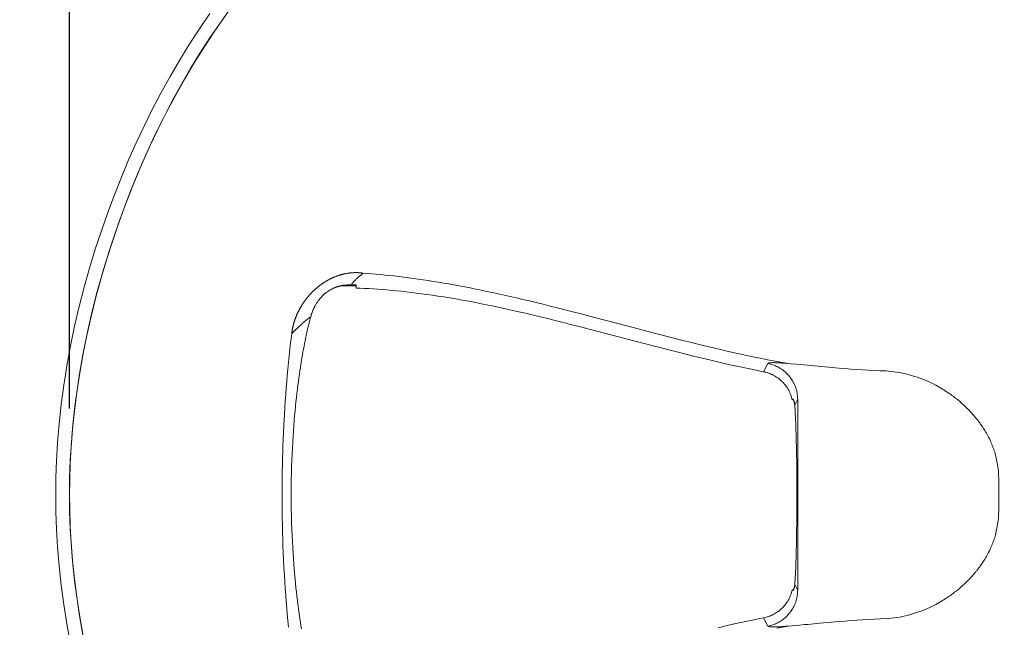
# Model space of a CAD drawing. Units: inches. Extents: x 72 to 9569, y -1199 to 1814.
# Drawn here: x 7340 to 7511, y 1076 to 1182 of the extents above; entities that cross this region are included whole.
import ezdxf

# ---------------------------------------------------------------- set-up
doc = ezdxf.new("R2010")
doc.units = ezdxf.units.IN
doc.header["$MEASUREMENT"] = 0
doc.layers.add('Dimensions', color=7, linetype='Continuous')
doc.styles.get("Standard").update_dxf_attribs({"font": 'helr45w_0.ttf'})
doc.dimstyles.get("Standard").update_dxf_attribs({"dimscale": 15, "dimtxt": 2.5, "dimasz": 0.8, "dimexe": 1, "dimexo": 1, "dimgap": 1, "dimtad": 2, "dimtih": 1, "dimtoh": 1, "dimdec": 0, "dimzin": 0, "dimdsep": 46, "dimtxsty": 'Standard', "dimblk": 'DOT', "dimcen": 2, "dimclrd": 1, "dimclre": 1, "dimclrt": 1, "dimadec": 0, "dimazin": 0, "dimtfac": 1, "dimtdec": 0, "dimtofl": 0, "dimtmove": 0, "dimatfit": 3, "dimfxl": 1, "dimtolj": 1, "dimtzin": 0, "dimarcsym": 0})

# ---------------------------------------------------------------- blocks, each defined once
blk = doc.blocks.new('_Dot')
at = {"color": 0, "linetype": 'ByBlock', "lineweight": -2}
blk.add_line((-0.5, 0), (-1, 0), dxfattribs=at)
at = {"color": 0, "linetype": 'ByBlock', "const_width": 0.5}
blk.add_lwpolyline([(-0.25, 0, 1), (0.25, 0, 1)], format="xyb", close=True, dxfattribs=at)
blk = doc.blocks.new('*D13')
at = {"layer": 'Defpoints', "color": 0, "transparency": 16777216}
for p in [(7303.33, 1446.11), (7303.33, 1319.11), (7778.24, 1103.79)]:
    blk.add_point(p, dxfattribs=at)
at = {"layer": 'Dimensions', "color": 1, "lineweight": -2, "transparency": 16777216}
for p, q in [((7303.33, 1334.11), (7303.33, 1461.11)), ((7778.24, 1118.79), (7778.24, 1461.11)), ((7766.24, 1446.11), (7315.33, 1446.11))]:
    blk.add_line(p, q, dxfattribs=at)
at = {"layer": 'Dimensions', "color": 1, "lineweight": -2, "transparency": 16777216, "xscale": 12, "yscale": 12, "zscale": 12, "rotation": 180}
blk.add_blockref('_Dot', (7303.33, 1446.11), dxfattribs=at)
at = {"layer": 'Dimensions', "color": 1, "lineweight": -2, "transparency": 16777216, "xscale": 12, "yscale": 12, "zscale": 12}
blk.add_blockref('_Dot', (7778.24, 1446.11), dxfattribs=at)
at = {"layer": 'Dimensions', "color": 1, "transparency": 16777216, "insert": (7540.78, 1480.35), "char_height": 37.5, "attachment_point": 5}
blk.add_mtext('\\A1;475', dxfattribs=at)
blk = doc.blocks.new('*D14')
at = {"layer": 'Defpoints', "color": 0, "transparency": 16777216}
for p in [(7348.54, 1354.11), (7348.54, 1099.07), (7738.4, 1100.17)]:
    blk.add_point(p, dxfattribs=at)
at = {"layer": 'Dimensions', "color": 1, "lineweight": -2, "transparency": 16777216}
for p, q in [((7348.54, 1114.07), (7348.54, 1369.11)), ((7738.4, 1115.17), (7738.4, 1369.11)), ((7726.4, 1354.11), (7360.54, 1354.11))]:
    blk.add_line(p, q, dxfattribs=at)
at = {"layer": 'Dimensions', "color": 1, "lineweight": -2, "transparency": 16777216, "xscale": 12, "yscale": 12, "zscale": 12, "rotation": 180}
blk.add_blockref('_Dot', (7348.54, 1354.11), dxfattribs=at)
at = {"layer": 'Dimensions', "color": 1, "lineweight": -2, "transparency": 16777216, "xscale": 12, "yscale": 12, "zscale": 12}
blk.add_blockref('_Dot', (7738.4, 1354.11), dxfattribs=at)
at = {"layer": 'Dimensions', "color": 1, "transparency": 16777216, "insert": (7543.47, 1388.35), "char_height": 37.5, "attachment_point": 5}
blk.add_mtext('\\A1;390', dxfattribs=at)

msp = doc.modelspace()

# ---------------------------------------------------------------- linework, layer by layer
at = {"color": 7, "lineweight": 13}
for points in [[(7348.52, 1099.07), (7348.55, 1102.03), (7348.66, 1105.05), (7348.85, 1108.12), (7349.11, 1111.26), (7349.46, 1114.45), (7349.89, 1117.68), (7350.41, 1120.95), (7351.01, 1124.25), (7351.7, 1127.6), (7352.48, 1130.98), (7353.35, 1134.39), (7354.31, 1137.82), (7355.36, 1141.26), (7356.5, 1144.71), (7357.72, 1148.15), (7359.03, 1151.58), (7360.42, 1154.97), (7361.85, 1158.27), (7363.32, 1161.45), (7364.84, 1164.54), (7366.4, 1167.53), (7367.99, 1170.43), (7369.64, 1173.25), (7371.32, 1175.99), (7373.05, 1178.65), (7374.81, 1181.23), (7376.63, 1183.76)], [(7346.13, 1099.07), (7346.16, 1102.01), (7346.27, 1105.05), (7346.46, 1108.19), (7346.73, 1111.42), (7347.09, 1114.75), (7347.54, 1118.11), (7348.08, 1121.51), (7348.71, 1124.95), (7349.42, 1128.37), (7350.21, 1131.77), (7351.08, 1135.14), (7352.01, 1138.48), (7353.01, 1141.74), (7354.06, 1144.95), (7355.17, 1148.11), (7356.33, 1151.22), (7357.54, 1154.27), (7358.8, 1157.28), (7360.12, 1160.23), (7361.48, 1163.14), (7362.92, 1166.03), (7364.42, 1168.9), (7366, 1171.75), (7367.64, 1174.56), (7369.35, 1177.33), (7371.12, 1180.06), (7372.94, 1182.71)], [(7348.54, 1099.07), (7348.57, 1101.63), (7348.66, 1104.52), (7348.83, 1107.49), (7349.07, 1110.55), (7349.4, 1113.68), (7349.8, 1116.88), (7350.29, 1120.12), (7350.87, 1123.41), (7351.54, 1126.73), (7352.28, 1130.06), (7353.12, 1133.42), (7354.03, 1136.77), (7355.03, 1140.11), (7356.1, 1143.44), (7357.24, 1146.74), (7358.45, 1150.01), (7359.72, 1153.24), (7361.06, 1156.41), (7362.44, 1159.52), (7363.89, 1162.58), (7365.39, 1165.57), (7366.94, 1168.49), (7368.55, 1171.35), (7370.2, 1174.14), (7371.91, 1176.87), (7373.67, 1179.53), (7375.47, 1182.12)], [(7387.17, 1127.11), (7387.17, 1127.16), (7387.18, 1127.21), (7387.18, 1127.25), (7387.19, 1127.3), (7387.2, 1127.35), (7387.2, 1127.4), (7387.21, 1127.45), (7387.22, 1127.5), (7387.23, 1127.55), (7387.23, 1127.6), (7387.24, 1127.65), (7387.25, 1127.69), (7387.26, 1127.74), (7387.27, 1127.79), (7387.28, 1127.84), (7387.28, 1127.89), (7387.29, 1127.94), (7387.3, 1127.99), (7387.31, 1128.04), (7387.32, 1128.09), (7387.33, 1128.13), (7387.34, 1128.18), (7387.35, 1128.23), (7387.37, 1128.28), (7387.38, 1128.33), (7387.39, 1128.38), (7387.4, 1128.43), (7387.41, 1128.48), (7387.43, 1128.53), (7387.44, 1128.58), (7387.45, 1128.63), (7387.46, 1128.68), (7387.48, 1128.73), (7387.49, 1128.78), (7387.51, 1128.83), (7387.52, 1128.88), (7387.53, 1128.93), (7387.55, 1128.98), (7387.56, 1129.03), (7387.58, 1129.08), (7387.59, 1129.13), (7387.61, 1129.18), (7387.63, 1129.23), (7387.64, 1129.29), (7387.66, 1129.34), (7387.68, 1129.39), (7387.7, 1129.44), (7387.71, 1129.49), (7387.73, 1129.54), (7387.75, 1129.6), (7387.77, 1129.65), (7387.79, 1129.7), (7387.81, 1129.75), (7387.83, 1129.81), (7387.85, 1129.86), (7387.87, 1129.91), (7387.89, 1129.97), (7387.91, 1130.02), (7387.93, 1130.08), (7387.95, 1130.13), (7387.98, 1130.18), (7388, 1130.24), (7388.02, 1130.29), (7388.05, 1130.35), (7388.07, 1130.4), (7388.09, 1130.46), (7388.12, 1130.52), (7388.14, 1130.57), (7388.17, 1130.63), (7388.2, 1130.68), (7388.22, 1130.74), (7388.25, 1130.8), (7388.28, 1130.86), (7388.31, 1130.91), (7388.34, 1130.97), (7388.37, 1131.03), (7388.4, 1131.09), (7388.43, 1131.15), (7388.46, 1131.21), (7388.49, 1131.27), (7388.52, 1131.33), (7388.55, 1131.39), (7388.59, 1131.45), (7388.62, 1131.51), (7388.66, 1131.57), (7388.69, 1131.63), (7388.73, 1131.69), (7388.76, 1131.76), (7388.8, 1131.82), (7388.84, 1131.88), (7388.88, 1131.94), (7388.91, 1132.01), (7388.95, 1132.07), (7389, 1132.14), (7389.04, 1132.2), (7389.08, 1132.26), (7389.12, 1132.33), (7389.16, 1132.39), (7389.21, 1132.46), (7389.25, 1132.53), (7389.3, 1132.59), (7389.35, 1132.66), (7389.39, 1132.72), (7389.44, 1132.79), (7389.49, 1132.86), (7389.54, 1132.93), (7389.59, 1133), (7389.64, 1133.06), (7389.7, 1133.13), (7389.75, 1133.2), (7389.8, 1133.27), (7389.86, 1133.33), (7389.91, 1133.4), (7389.97, 1133.47), (7390.03, 1133.54), (7390.08, 1133.6), (7390.14, 1133.67), (7390.2, 1133.74), (7390.26, 1133.8), (7390.32, 1133.87), (7390.37, 1133.93), (7390.43, 1134), (7390.49, 1134.06), (7390.56, 1134.13), (7390.62, 1134.19), (7390.68, 1134.25), (7390.74, 1134.32), (7390.8, 1134.38), (7390.87, 1134.44), (7390.93, 1134.5), (7390.99, 1134.56), (7391.06, 1134.63), (7391.12, 1134.69), (7391.19, 1134.75), (7391.25, 1134.8), (7391.32, 1134.86), (7391.39, 1134.92), (7391.45, 1134.98), (7391.52, 1135.04), (7391.59, 1135.1), (7391.66, 1135.15), (7391.73, 1135.21), (7391.8, 1135.26), (7391.87, 1135.32), (7391.94, 1135.37), (7392.01, 1135.43), (7392.08, 1135.48), (7392.15, 1135.54), (7392.22, 1135.59), (7392.29, 1135.64), (7392.36, 1135.69), (7392.44, 1135.74), (7392.51, 1135.79), (7392.58, 1135.84), (7392.65, 1135.89), (7392.73, 1135.94), (7392.8, 1135.99), (7392.87, 1136.03), (7392.94, 1136.08), (7393.02, 1136.12), (7393.09, 1136.17), (7393.16, 1136.21), (7393.24, 1136.25), (7393.31, 1136.3), (7393.38, 1136.34), (7393.46, 1136.38), (7393.53, 1136.42), (7393.6, 1136.46), (7393.68, 1136.5), (7393.75, 1136.54), (7393.83, 1136.58), (7393.9, 1136.61), (7393.97, 1136.65), (7394.05, 1136.69), (7394.12, 1136.72), (7394.2, 1136.76), (7394.28, 1136.79), (7394.35, 1136.82), (7394.43, 1136.86), (7394.5, 1136.89), (7394.58, 1136.92), (7394.66, 1136.95), (7394.73, 1136.98), (7394.81, 1137.01), (7394.89, 1137.04), (7394.96, 1137.07), (7395.04, 1137.1), (7395.12, 1137.13), (7395.19, 1137.15), (7395.27, 1137.18), (7395.35, 1137.2), (7395.42, 1137.23), (7395.5, 1137.25), (7395.57, 1137.28), (7395.65, 1137.3), (7395.73, 1137.32), (7395.8, 1137.34), (7395.87, 1137.36), (7395.94, 1137.38)], [(7395.94, 1137.38), (7396.01, 1137.39), (7396.07, 1137.41), (7396.14, 1137.43), (7396.21, 1137.44), (7396.27, 1137.46), (7396.34, 1137.47), (7396.41, 1137.49), (7396.48, 1137.5), (7396.55, 1137.51), (7396.61, 1137.53), (7396.68, 1137.54), (7396.75, 1137.55), (7396.82, 1137.56), (7396.89, 1137.57), (7396.95, 1137.58), (7397.02, 1137.59), (7397.09, 1137.6), (7397.15, 1137.61), (7397.22, 1137.62), (7397.29, 1137.63), (7397.36, 1137.63), (7397.43, 1137.64), (7397.5, 1137.65), (7397.57, 1137.65), (7397.64, 1137.66), (7397.71, 1137.66), (7397.78, 1137.67), (7397.85, 1137.67), (7397.92, 1137.67), (7397.99, 1137.68), (7398.05, 1137.68), (7398.12, 1137.68), (7398.19, 1137.68), (7398.25, 1137.68), (7398.32, 1137.68), (7398.39, 1137.68), (7398.45, 1137.68), (7398.51, 1137.68), (7398.58, 1137.68), (7398.64, 1137.68), (7398.7, 1137.67), (7398.77, 1137.67), (7398.83, 1137.67), (7398.89, 1137.66), (7398.95, 1137.66), (7399.01, 1137.65), (7399.07, 1137.65), (7399.13, 1137.64), (7399.19, 1137.64), (7399.25, 1137.63), (7399.3, 1137.63), (7399.36, 1137.62), (7399.42, 1137.61), (7399.48, 1137.61), (7399.54, 1137.6), (7399.59, 1137.59)], [(7397.54, 1135.56), (7397.58, 1135.63), (7397.63, 1135.71), (7397.69, 1135.78), (7397.74, 1135.86), (7397.8, 1135.94), (7397.87, 1136.02), (7397.93, 1136.1), (7398, 1136.18), (7398.07, 1136.26), (7398.15, 1136.34), (7398.23, 1136.42), (7398.31, 1136.5), (7398.39, 1136.59), (7398.48, 1136.67), (7398.57, 1136.76), (7398.67, 1136.85), (7398.77, 1136.93), (7398.87, 1137.02), (7398.98, 1137.11), (7399.09, 1137.21), (7399.21, 1137.3), (7399.33, 1137.39), (7399.46, 1137.49), (7399.59, 1137.59)], [(7399.59, 1137.59), (7400.33, 1137.53)], [(7400.33, 1137.53), (7401.08, 1137.48)], [(7401.08, 1137.48), (7401.84, 1137.41)], [(7401.84, 1137.41), (7402.6, 1137.34)], [(7402.6, 1137.34), (7403.38, 1137.27)], [(7403.38, 1137.27), (7404.16, 1137.18)], [(7404.16, 1137.18), (7404.96, 1137.1)], [(7404.96, 1137.1), (7405.77, 1137)], [(7405.77, 1137), (7406.6, 1136.9)], [(7406.6, 1136.9), (7407.44, 1136.8)], [(7407.44, 1136.8), (7408.29, 1136.68)], [(7391.08, 1131.62), (7391.21, 1131.89), (7391.35, 1132.13), (7391.49, 1132.36), (7391.63, 1132.57), (7391.77, 1132.77), (7391.91, 1132.95), (7392.05, 1133.12), (7392.18, 1133.28), (7392.32, 1133.43), (7392.45, 1133.57), (7392.57, 1133.69), (7392.7, 1133.81), (7392.82, 1133.92), (7392.94, 1134.03), (7393.05, 1134.12), (7393.17, 1134.21), (7393.28, 1134.3), (7393.38, 1134.37), (7393.49, 1134.45), (7393.59, 1134.51), (7393.69, 1134.58), (7393.78, 1134.64), (7393.88, 1134.69), (7393.97, 1134.74), (7394.06, 1134.79), (7394.14, 1134.84), (7394.23, 1134.88), (7394.31, 1134.92), (7394.39, 1134.96), (7394.47, 1134.99), (7394.54, 1135.03), (7394.62, 1135.06), (7394.69, 1135.09), (7394.76, 1135.12), (7394.83, 1135.14), (7394.9, 1135.17), (7394.97, 1135.19), (7395.03, 1135.21), (7395.1, 1135.23), (7395.16, 1135.25), (7395.23, 1135.27), (7395.29, 1135.29), (7395.36, 1135.31), (7395.42, 1135.33), (7395.48, 1135.34), (7395.54, 1135.36), (7395.6, 1135.37), (7395.66, 1135.38), (7395.72, 1135.4), (7395.78, 1135.41), (7395.84, 1135.42), (7395.9, 1135.43), (7395.96, 1135.44), (7396.01, 1135.45), (7396.07, 1135.46), (7396.12, 1135.47), (7396.18, 1135.48), (7396.23, 1135.48), (7396.28, 1135.49), (7396.34, 1135.5), (7396.39, 1135.5), (7396.44, 1135.51), (7396.5, 1135.51), (7396.55, 1135.52), (7396.6, 1135.52), (7396.65, 1135.53), (7396.7, 1135.53), (7396.75, 1135.53), (7396.8, 1135.54), (7396.85, 1135.54), (7396.9, 1135.54), (7396.95, 1135.55), (7397, 1135.55), (7397.05, 1135.55), (7397.1, 1135.55), (7397.15, 1135.55), (7397.2, 1135.55), (7397.24, 1135.55), (7397.29, 1135.55), (7397.34, 1135.56), (7397.39, 1135.56), (7397.44, 1135.56), (7397.49, 1135.56)], [(7398.34, 1135.4), (7395.72, 1135.4)], [(7398.34, 1135.46), (7396.07, 1135.46)], [(7397.49, 1135.56), (7397.93, 1135.55)], [(7397.93, 1135.55), (7398.34, 1135.54)], [(7398.34, 1135), (7398.34, 1135.54)], [(7398.34, 1135), (7399.08, 1134.97)], [(7408.29, 1136.68), (7409.15, 1136.56)], [(7409.15, 1136.56), (7410.02, 1136.44)], [(7410.02, 1136.44), (7410.89, 1136.3)], [(7410.89, 1136.3), (7411.77, 1136.17)], [(7411.77, 1136.17), (7412.67, 1136.02)], [(7412.67, 1136.02), (7413.57, 1135.87)], [(7413.57, 1135.87), (7414.48, 1135.71)], [(7414.48, 1135.71), (7415.41, 1135.54)], [(7415.41, 1135.54), (7416.35, 1135.37)], [(7416.35, 1135.37), (7417.28, 1135.2)], [(7417.28, 1135.2), (7418.21, 1135.02)], [(7418.21, 1135.02), (7419.15, 1134.83)], [(7399.08, 1134.97), (7399.83, 1134.94)], [(7399.83, 1134.94), (7400.59, 1134.9)], [(7400.59, 1134.9), (7401.36, 1134.85)], [(7401.36, 1134.85), (7402.13, 1134.8)], [(7402.13, 1134.8), (7402.92, 1134.74)], [(7402.92, 1134.74), (7403.72, 1134.67)], [(7403.72, 1134.67), (7404.54, 1134.6)], [(7404.54, 1134.6), (7405.36, 1134.52)], [(7405.36, 1134.52), (7406.2, 1134.44)], [(7406.2, 1134.44), (7407.06, 1134.35)], [(7407.06, 1134.35), (7407.93, 1134.25)], [(7407.93, 1134.25), (7408.82, 1134.14)], [(7408.82, 1134.14), (7409.73, 1134.02)], [(7409.73, 1134.02), (7410.66, 1133.89)], [(7410.66, 1133.89), (7411.61, 1133.76)], [(7411.62, 1133.76), (7412.59, 1133.61)], [(7412.59, 1133.61), (7413.6, 1133.45)], [(7413.6, 1133.45), (7414.63, 1133.29)], [(7414.63, 1133.29), (7415.7, 1133.11)], [(7419.15, 1134.83), (7420.1, 1134.64)], [(7420.1, 1134.64), (7421.07, 1134.43)], [(7421.07, 1134.43), (7422.06, 1134.22)], [(7422.06, 1134.22), (7423.06, 1134.01)], [(7423.06, 1134.01), (7424.09, 1133.78)], [(7424.09, 1133.78), (7425.15, 1133.54)], [(7425.15, 1133.54), (7426.23, 1133.29)], [(7426.23, 1133.29), (7427.34, 1133.03)], [(7390.47, 1130.02), (7390.52, 1130.2), (7390.57, 1130.38), (7390.63, 1130.56), (7390.7, 1130.74), (7390.76, 1130.92), (7390.84, 1131.1), (7390.91, 1131.27), (7390.99, 1131.45), (7391.08, 1131.62)], [(7415.7, 1133.11), (7416.8, 1132.91)], [(7416.8, 1132.91), (7417.95, 1132.7)], [(7417.95, 1132.7), (7419.14, 1132.47)], [(7419.14, 1132.47), (7420.38, 1132.23)], [(7420.38, 1132.23), (7421.69, 1131.97)], [(7421.69, 1131.96), (7423.07, 1131.68)], [(7423.07, 1131.68), (7424.54, 1131.36)], [(7427.34, 1133.03), (7428.49, 1132.76)], [(7428.49, 1132.76), (7429.66, 1132.48)], [(7429.66, 1132.48), (7430.85, 1132.18)], [(7430.85, 1132.18), (7432.08, 1131.88)], [(7432.08, 1131.88), (7433.33, 1131.56)], [(7433.33, 1131.57), (7435.33, 1131.06)], [(7387.07, 1099.07), (7387.08, 1100.35), (7387.09, 1101.59), (7387.11, 1102.79), (7387.14, 1103.95), (7387.18, 1105.07), (7387.22, 1106.16), (7387.27, 1107.21), (7387.33, 1108.23), (7387.39, 1109.21), (7387.45, 1110.16), (7387.52, 1111.08), (7387.59, 1111.97), (7387.66, 1112.83), (7387.74, 1113.65), (7387.81, 1114.46), (7387.89, 1115.23), (7387.98, 1115.98), (7388.06, 1116.71), (7388.14, 1117.42), (7388.23, 1118.1), (7388.31, 1118.76), (7388.4, 1119.4), (7388.49, 1120.02), (7388.58, 1120.62), (7388.67, 1121.21), (7388.76, 1121.78), (7388.85, 1122.33), (7388.94, 1122.87), (7389.03, 1123.4), (7389.12, 1123.91), (7389.21, 1124.41), (7389.3, 1124.89), (7389.39, 1125.35), (7389.48, 1125.81), (7389.57, 1126.25), (7389.66, 1126.68), (7389.75, 1127.09), (7389.84, 1127.5), (7389.93, 1127.89), (7390.02, 1128.27), (7390.11, 1128.64), (7390.2, 1129), (7390.29, 1129.35), (7390.38, 1129.69), (7390.47, 1130.02)], [(7390.47, 1130.02), (7390.34, 1129.93), (7390.22, 1129.83), (7390.09, 1129.73), (7389.96, 1129.63), (7389.83, 1129.53), (7389.69, 1129.42), (7389.55, 1129.31), (7389.41, 1129.19), (7389.27, 1129.07), (7389.12, 1128.94), (7388.97, 1128.81), (7388.82, 1128.67), (7388.66, 1128.52), (7388.49, 1128.37), (7388.32, 1128.21), (7388.14, 1128.05), (7387.96, 1127.88), (7387.58, 1127.51)], [(7424.54, 1131.36), (7426.11, 1131.01), (7426.94, 1130.82), (7427.81, 1130.62), (7428.71, 1130.41), (7429.66, 1130.18), (7430.63, 1129.95), (7431.65, 1129.7), (7432.71, 1129.44), (7433.81, 1129.16), (7434.96, 1128.88)], [(7435.33, 1131.06), (7437.48, 1130.5)], [(7437.48, 1130.5), (7439.8, 1129.9)], [(7439.8, 1129.9), (7445.43, 1128.41)], [(7434.96, 1128.87), (7437.39, 1128.25)], [(7437.39, 1128.25), (7440, 1127.58)], [(7445.43, 1128.41), (7450.02, 1127.21)], [(7386.97, 1125.47), (7387.1, 1126.56), (7387.17, 1127.11)], [(7387.58, 1127.51), (7387.17, 1127.11)], [(7440, 1127.58), (7448.2, 1125.43)], [(7450.02, 1127.21), (7452.88, 1126.47)], [(7452.88, 1126.47), (7454.9, 1125.96)], [(7386.84, 1124.37), (7386.97, 1125.47)], [(7448.2, 1125.43), (7450.68, 1124.78)], [(7450.68, 1124.78), (7452.97, 1124.2)], [(7454.9, 1125.96), (7456.83, 1125.48)], [(7456.83, 1125.48), (7458.68, 1125.03)], [(7458.68, 1125.03), (7460.47, 1124.6)], [(7386.6, 1122.09), (7386.72, 1123.24)], [(7386.72, 1123.24), (7386.84, 1124.37)], [(7452.97, 1124.2), (7455.05, 1123.67)], [(7455.05, 1123.67), (7456.99, 1123.19)], [(7456.99, 1123.19), (7458.8, 1122.75)], [(7460.47, 1124.6), (7462.2, 1124.2)], [(7462.2, 1124.2), (7463.87, 1123.82)], [(7463.87, 1123.82), (7465.49, 1123.46)], [(7465.49, 1123.46), (7466.55, 1123.24)], [(7466.55, 1123.24), (7467.58, 1123.02)], [(7467.58, 1123.02), (7468.6, 1122.81)], [(7386.49, 1120.92), (7386.6, 1122.09)], [(7458.8, 1122.75), (7460.5, 1122.35)], [(7460.5, 1122.35), (7462.11, 1121.97)], [(7462.11, 1121.97), (7463.65, 1121.63)], [(7463.65, 1121.63), (7465.11, 1121.3)], [(7465.11, 1121.3), (7466.53, 1121)], [(7468.6, 1122.81), (7469.59, 1122.61)], [(7469.96, 1121.89), (7469.2, 1120.46)], [(7469.59, 1122.61), (7470.57, 1122.42)], [(7472.39, 1121.97), (7472.2, 1121.98), (7472.01, 1122), (7471.83, 1122.01), (7471.65, 1122.02), (7471.49, 1122.02), (7471.33, 1122.03), (7471.18, 1122.03), (7471.04, 1122.04), (7470.9, 1122.04), (7470.78, 1122.04), (7470.66, 1122.03), (7470.55, 1122.03), (7470.45, 1122.02), (7470.36, 1122.02), (7470.28, 1122.01), (7470.2, 1121.99), (7470.14, 1121.98), (7470.08, 1121.96), (7470.04, 1121.95), (7470, 1121.93), (7469.98, 1121.91), (7469.96, 1121.89)], [(7469.96, 1121.89), (7470.18, 1121.84), (7470.4, 1121.79), (7470.62, 1121.72), (7470.83, 1121.65), (7471.04, 1121.58), (7471.25, 1121.49), (7471.45, 1121.4), (7471.66, 1121.3), (7471.86, 1121.2), (7472.05, 1121.09), (7472.24, 1120.97), (7472.43, 1120.84), (7472.61, 1120.71), (7472.79, 1120.57), (7472.96, 1120.42), (7473.12, 1120.27), (7473.29, 1120.11), (7473.44, 1119.95), (7473.59, 1119.78), (7473.73, 1119.61), (7473.87, 1119.43), (7474, 1119.25), (7474.13, 1119.06), (7474.25, 1118.87), (7474.36, 1118.67), (7474.46, 1118.48), (7474.56, 1118.27), (7474.65, 1118.07), (7474.73, 1117.86), (7474.8, 1117.64), (7474.87, 1117.43), (7474.93, 1117.21), (7474.98, 1117), (7475.03, 1116.77), (7475.06, 1116.55), (7475.09, 1116.33), (7475.11, 1116.11), (7475.12, 1115.88), (7475.13, 1115.66)], [(7470.57, 1122.42), (7471.53, 1122.24)], [(7471.53, 1122.24), (7472.5, 1122.06)], [(7472.81, 1121.94), (7472.39, 1121.97)], [(7472.5, 1122.06), (7473.47, 1121.88)], [(7473.47, 1121.88), (7473.24, 1121.9), (7472.81, 1121.94)], [(7473.94, 1121.84), (7473.47, 1121.88)], [(7474.93, 1121.75), (7473.94, 1121.84)], [(7479.32, 1121.37), (7474.93, 1121.75)], [(7482.3, 1121.09), (7479.32, 1121.37)], [(7386.3, 1118.75), (7386.39, 1119.8)], [(7386.39, 1119.8), (7386.49, 1120.92)], [(7466.53, 1121), (7467.89, 1120.72)], [(7467.89, 1120.72), (7469.2, 1120.46)], [(7469.2, 1120.46), (7469.42, 1120.41), (7469.63, 1120.36), (7469.85, 1120.3), (7470.06, 1120.23), (7470.27, 1120.15), (7470.48, 1120.06), (7470.68, 1119.97), (7470.88, 1119.87), (7471.08, 1119.77), (7471.27, 1119.66), (7471.46, 1119.54), (7471.65, 1119.41), (7471.83, 1119.28), (7472, 1119.14), (7472.17, 1119), (7472.34, 1118.85), (7472.5, 1118.69), (7472.65, 1118.53), (7472.8, 1118.36), (7472.95, 1118.19), (7473.08, 1118.01), (7473.21, 1117.83), (7473.34, 1117.65), (7473.45, 1117.46), (7473.57, 1117.26), (7473.67, 1117.06), (7473.77, 1116.86), (7473.85, 1116.66), (7473.94, 1116.45), (7474.01, 1116.24), (7474.08, 1116.03), (7474.14, 1115.81)], [(7490.49, 1120.59), (7489.47, 1120.63), (7488.46, 1120.68), (7487.44, 1120.73), (7486.41, 1120.79), (7485.39, 1120.85), (7484.36, 1120.92), (7483.33, 1121.01), (7482.3, 1121.09)], [(7504.26, 1114.41), (7504.18, 1114.49), (7504.09, 1114.58), (7504, 1114.67), (7503.9, 1114.76), (7503.79, 1114.85), (7503.69, 1114.95), (7503.57, 1115.05), (7503.45, 1115.16), (7503.32, 1115.27), (7503.19, 1115.38), (7503.05, 1115.5), (7502.9, 1115.62), (7502.75, 1115.74), (7502.59, 1115.87), (7502.42, 1116), (7502.25, 1116.13), (7502.07, 1116.27), (7501.88, 1116.41), (7501.68, 1116.55), (7501.47, 1116.7), (7501.25, 1116.84), (7501.03, 1116.99), (7500.79, 1117.15), (7500.54, 1117.3), (7500.28, 1117.46), (7500.01, 1117.62), (7499.73, 1117.79), (7499.43, 1117.95), (7499.12, 1118.12), (7498.79, 1118.29), (7498.45, 1118.46), (7498.09, 1118.63), (7497.7, 1118.8), (7497.3, 1118.98), (7496.88, 1119.15), (7496.43, 1119.32), (7495.95, 1119.49), (7495.45, 1119.66), (7494.94, 1119.81), (7494.42, 1119.96), (7493.89, 1120.09), (7493.38, 1120.21), (7492.86, 1120.31), (7492.35, 1120.39), (7491.86, 1120.46), (7491.39, 1120.52), (7490.93, 1120.56), (7490.49, 1120.59)], [(7386.21, 1117.69), (7386.3, 1118.75)], [(7386.03, 1115.35), (7386.12, 1116.55)], [(7386.12, 1116.55), (7386.21, 1117.69)], [(7385.96, 1114.18), (7386.03, 1115.35)], [(7474.14, 1115.81), (7474.19, 1115.59)], [(7474.19, 1115.59), (7474.2, 1115.64), (7474.21, 1115.67), (7474.22, 1115.69), (7474.24, 1115.71), (7474.25, 1115.72), (7474.26, 1115.72)], [(7474.26, 1115.72), (7474.27, 1115.72), (7474.28, 1115.71), (7474.3, 1115.7), (7474.32, 1115.69), (7474.34, 1115.67), (7474.35, 1115.64), (7474.37, 1115.61), (7474.39, 1115.58), (7474.41, 1115.55), (7474.43, 1115.51), (7474.44, 1115.46), (7474.46, 1115.42), (7474.48, 1115.36), (7474.5, 1115.31), (7474.51, 1115.25), (7474.53, 1115.18), (7474.55, 1115.12), (7474.56, 1115.04), (7474.58, 1114.97), (7474.59, 1114.89), (7474.6, 1114.8), (7474.61, 1114.72)], [(7475.13, 1115.66), (7474.61, 1114.72)], [(7474.61, 1114.72), (7474.62, 1114.56), (7474.64, 1114.38), (7474.65, 1114.2), (7474.67, 1114.01)], [(7475.13, 1115.66), (7475.13, 1082.48)], [(7385.83, 1112.09), (7385.89, 1113.08)], [(7385.89, 1113.08), (7385.96, 1114.18)], [(7474.67, 1114.01), (7474.69, 1113.59)], [(7474.69, 1113.59), (7474.72, 1113.12)], [(7474.72, 1113.12), (7474.75, 1112.62)], [(7504.43, 1114.25), (7504.26, 1114.41)], [(7504.65, 1114.03), (7504.58, 1114.1), (7504.43, 1114.25)], [(7504.92, 1113.76), (7504.86, 1113.82), (7504.65, 1114.03)], [(7505.11, 1113.57), (7504.92, 1113.76)], [(7505.22, 1113.45), (7505.16, 1113.51), (7505.11, 1113.57)], [(7505.4, 1113.26), (7505.34, 1113.32), (7505.22, 1113.45)], [(7505.66, 1112.96), (7505.59, 1113.04), (7505.53, 1113.11), (7505.4, 1113.26)], [(7505.89, 1112.7), (7505.81, 1112.79), (7505.66, 1112.96)], [(7385.72, 1109.87), (7385.78, 1111.17)], [(7385.78, 1111.17), (7385.83, 1112.09)], [(7474.75, 1112.62), (7474.77, 1112.07)], [(7474.77, 1112.07), (7474.8, 1111.49)], [(7474.8, 1111.49), (7474.83, 1110.54)], [(7510.08, 1101.99), (7510.07, 1102.4), (7510.05, 1102.81), (7510.02, 1103.19), (7509.98, 1103.56), (7509.94, 1103.91), (7509.89, 1104.25), (7509.84, 1104.58), (7509.78, 1104.89), (7509.72, 1105.18), (7509.66, 1105.47), (7509.59, 1105.73), (7509.52, 1105.99), (7509.45, 1106.25), (7509.38, 1106.49), (7509.3, 1106.73), (7509.22, 1106.96), (7509.14, 1107.19), (7509.06, 1107.42), (7508.97, 1107.65), (7508.88, 1107.88), (7508.78, 1108.11), (7508.68, 1108.35), (7508.57, 1108.59), (7508.45, 1108.83), (7508.33, 1109.07), (7508.2, 1109.32), (7508.07, 1109.56), (7507.94, 1109.79), (7507.81, 1110.02), (7507.68, 1110.23), (7507.56, 1110.43), (7507.44, 1110.62), (7507.32, 1110.8), (7507.2, 1110.97), (7507.09, 1111.13), (7506.99, 1111.29), (7506.88, 1111.43), (7506.78, 1111.57), (7506.68, 1111.71), (7506.58, 1111.84), (7506.48, 1111.96), (7506.39, 1112.08), (7506.3, 1112.2), (7506.21, 1112.3), (7506.13, 1112.41), (7506.04, 1112.51), (7505.89, 1112.7)], [(7385.67, 1108.68), (7385.72, 1109.87)], [(7474.83, 1110.54), (7474.86, 1109.52)], [(7474.86, 1109.52), (7474.89, 1108.43)], [(7385.63, 1107.57), (7385.67, 1108.68)], [(7474.89, 1108.43), (7474.92, 1107.28)], [(7385.56, 1105.53), (7385.59, 1106.52)], [(7385.59, 1106.52), (7385.63, 1107.57)], [(7474.92, 1107.28), (7474.94, 1106.08)], [(7474.94, 1106.08), (7474.96, 1104.83)], [(7385.51, 1103.06), (7385.53, 1104.27)], [(7385.53, 1104.27), (7385.56, 1105.53)], [(7474.96, 1104.82), (7474.97, 1103.53)], [(7385.49, 1101.9), (7385.51, 1103.06)], [(7474.97, 1103.53), (7474.98, 1102.21)], [(7385.48, 1100.76), (7385.49, 1101.9)], [(7385.48, 1099.63), (7385.48, 1100.76)], [(7474.98, 1102.21), (7474.99, 1100.87)], [(7474.99, 1100.87), (7474.99, 1099.52)], [(7510.1, 1101.34), (7510.08, 1101.99)], [(7510.1, 1100.69), (7510.1, 1101.34)], [(7346.13, 1099.07), (7346.16, 1096.12), (7346.27, 1093.09), (7346.46, 1089.95), (7346.73, 1086.72), (7347.09, 1083.39), (7347.54, 1080.03), (7348.08, 1076.63), (7348.71, 1073.19)], [(7348.52, 1099.07), (7348.55, 1096.11), (7348.66, 1093.09), (7348.85, 1090.01), (7349.11, 1086.88), (7349.46, 1083.69), (7349.89, 1080.46), (7350.41, 1077.19), (7351.01, 1073.89)], [(7348.54, 1099.07), (7348.52, 1099.07)], [(7350.87, 1074.73), (7350.29, 1078.02), (7349.8, 1081.26), (7349.4, 1084.46), (7349.07, 1087.59), (7348.83, 1090.65), (7348.66, 1093.62), (7348.57, 1096.51), (7348.54, 1099.07)], [(7385.48, 1098.51), (7385.48, 1099.63)], [(7388.85, 1075.8), (7388.76, 1076.36), (7388.67, 1076.93), (7388.58, 1077.52), (7388.49, 1078.12), (7388.4, 1078.74), (7388.31, 1079.38), (7388.23, 1080.04), (7388.14, 1080.72), (7388.06, 1081.43), (7387.98, 1082.16), (7387.89, 1082.91), (7387.81, 1083.68), (7387.74, 1084.48), (7387.66, 1085.31), (7387.59, 1086.17), (7387.52, 1087.06), (7387.45, 1087.98), (7387.39, 1088.93), (7387.33, 1089.91), (7387.27, 1090.93), (7387.22, 1091.98), (7387.18, 1093.07), (7387.14, 1094.19), (7387.11, 1095.35), (7387.09, 1096.55), (7387.08, 1097.79), (7387.07, 1099.07)], [(7474.99, 1099.52), (7474.99, 1098.17)], [(7510.11, 1100.04), (7510.1, 1100.69)], [(7510.11, 1099.39), (7510.11, 1100.04)], [(7510.11, 1099.39), (7510.11, 1098.74)], [(7385.48, 1098.51), (7385.48, 1097.38)], [(7385.48, 1097.38), (7385.49, 1096.24)], [(7474.99, 1098.17), (7474.99, 1096.82)], [(7510.11, 1098.1), (7510.1, 1097.45)], [(7510.1, 1097.45), (7510.1, 1096.8)], [(7510.11, 1098.74), (7510.11, 1098.1)], [(7385.49, 1096.24), (7385.51, 1095.07)], [(7474.99, 1096.82), (7474.98, 1095.48)], [(7510.08, 1096.15), (7510.07, 1095.74), (7510.05, 1095.33), (7510.02, 1094.95), (7509.98, 1094.58), (7509.94, 1094.22), (7509.89, 1093.89), (7509.84, 1093.56), (7509.78, 1093.25), (7509.72, 1092.96), (7509.66, 1092.67), (7509.59, 1092.4), (7509.52, 1092.14), (7509.45, 1091.89), (7509.38, 1091.65), (7509.3, 1091.41), (7509.22, 1091.18), (7509.14, 1090.95), (7509.06, 1090.72), (7508.97, 1090.49), (7508.88, 1090.26), (7508.78, 1090.03), (7508.68, 1089.79), (7508.57, 1089.55), (7508.45, 1089.31), (7508.33, 1089.06), (7508.2, 1088.82), (7508.07, 1088.58), (7507.94, 1088.35), (7507.81, 1088.12), (7507.68, 1087.91), (7507.56, 1087.71), (7507.44, 1087.52), (7507.32, 1087.34), (7507.2, 1087.17), (7507.09, 1087.01), (7506.99, 1086.85), (7506.88, 1086.71), (7506.78, 1086.56), (7506.68, 1086.43), (7506.58, 1086.3), (7506.48, 1086.18), (7506.39, 1086.06), (7506.3, 1085.94), (7506.21, 1085.83), (7506.13, 1085.73), (7506.04, 1085.63)], [(7510.1, 1096.8), (7510.08, 1096.15)], [(7385.51, 1095.07), (7385.53, 1093.87)], [(7474.97, 1094.17), (7474.95, 1092.89)], [(7474.98, 1095.48), (7474.97, 1094.17)], [(7385.53, 1093.87), (7385.56, 1092.61)], [(7385.56, 1092.61), (7385.6, 1091.28)], [(7474.95, 1092.89), (7474.93, 1091.65)], [(7385.6, 1091.28), (7385.64, 1090.21)], [(7474.93, 1091.65), (7474.91, 1090.47)], [(7385.64, 1090.21), (7385.69, 1089.07)], [(7385.69, 1089.07), (7385.74, 1087.84)], [(7474.88, 1089.33), (7474.85, 1088.27)], [(7474.91, 1090.47), (7474.88, 1089.33)], [(7385.74, 1087.84), (7385.81, 1086.52)], [(7474.82, 1087.27), (7474.79, 1086.35)], [(7474.85, 1088.27), (7474.82, 1087.27)], [(7385.81, 1086.52), (7385.89, 1085.05)], [(7474.76, 1085.79), (7474.73, 1085.26)], [(7474.79, 1086.35), (7474.76, 1085.79)], [(7505.81, 1085.35), (7505.66, 1085.18), (7505.59, 1085.1)], [(7506.04, 1085.63), (7505.89, 1085.44), (7505.81, 1085.35)], [(7385.89, 1085.06), (7385.96, 1083.96)], [(7385.96, 1083.96), (7386.03, 1082.79)], [(7474.71, 1084.78), (7474.68, 1084.34), (7474.67, 1084.13), (7474.65, 1083.94), (7474.64, 1083.75), (7474.62, 1083.58), (7474.61, 1083.42)], [(7474.73, 1085.26), (7474.71, 1084.78)], [(7504.43, 1083.88), (7504.26, 1083.73), (7504.18, 1083.64), (7504.09, 1083.56), (7504, 1083.47), (7503.9, 1083.38), (7503.79, 1083.29), (7503.69, 1083.19), (7503.57, 1083.09), (7503.45, 1082.98), (7503.32, 1082.87), (7503.19, 1082.76), (7503.05, 1082.64), (7502.9, 1082.52), (7502.75, 1082.4), (7502.59, 1082.27), (7502.42, 1082.14), (7502.25, 1082.01), (7502.07, 1081.87), (7501.88, 1081.73), (7501.68, 1081.59), (7501.47, 1081.44), (7501.25, 1081.3), (7501.03, 1081.15), (7500.79, 1080.99), (7500.54, 1080.84), (7500.28, 1080.68), (7500.01, 1080.52), (7499.73, 1080.35), (7499.43, 1080.19), (7499.12, 1080.02), (7498.79, 1079.85), (7498.45, 1079.68), (7498.09, 1079.51), (7497.7, 1079.34), (7497.3, 1079.16), (7496.88, 1078.99), (7496.43, 1078.82), (7495.95, 1078.65), (7495.45, 1078.48), (7494.94, 1078.32), (7494.42, 1078.18), (7493.89, 1078.05), (7493.38, 1077.93), (7492.86, 1077.83), (7492.35, 1077.75), (7491.86, 1077.67), (7491.39, 1077.62), (7490.93, 1077.58), (7490.49, 1077.54)], [(7504.65, 1084.11), (7504.5, 1083.96), (7504.43, 1083.88)], [(7504.86, 1084.31), (7504.65, 1084.11)], [(7505.11, 1084.57), (7504.92, 1084.38), (7504.86, 1084.31)], [(7505.34, 1084.82), (7505.22, 1084.69), (7505.16, 1084.63), (7505.11, 1084.57)], [(7505.59, 1085.1), (7505.46, 1084.95), (7505.4, 1084.88), (7505.34, 1084.82)], [(7386.03, 1082.79), (7386.12, 1081.59)], [(7469.2, 1077.68), (7469.42, 1077.73), (7469.63, 1077.78), (7469.85, 1077.84), (7470.06, 1077.91), (7470.27, 1077.99), (7470.48, 1078.07), (7470.68, 1078.17), (7470.88, 1078.26), (7471.08, 1078.37), (7471.27, 1078.48), (7471.46, 1078.6), (7471.65, 1078.73), (7471.83, 1078.86), (7472, 1079), (7472.17, 1079.14), (7472.34, 1079.29), (7472.5, 1079.45), (7472.65, 1079.61), (7472.8, 1079.78), (7472.95, 1079.95), (7473.08, 1080.12), (7473.21, 1080.31), (7473.34, 1080.49), (7473.45, 1080.68), (7473.57, 1080.88), (7473.67, 1081.07), (7473.77, 1081.28), (7473.85, 1081.48), (7473.94, 1081.69), (7474.01, 1081.9), (7474.08, 1082.11), (7474.14, 1082.33)], [(7469.96, 1076.25), (7470.18, 1076.3), (7470.4, 1076.35), (7470.62, 1076.42), (7470.83, 1076.48), (7471.04, 1076.56), (7471.25, 1076.65), (7471.45, 1076.74), (7471.66, 1076.84), (7471.86, 1076.94), (7472.05, 1077.05), (7472.24, 1077.17), (7472.43, 1077.3), (7472.61, 1077.43), (7472.79, 1077.57), (7472.96, 1077.72), (7473.12, 1077.87), (7473.29, 1078.02), (7473.44, 1078.19), (7473.59, 1078.36), (7473.73, 1078.53), (7473.87, 1078.71), (7474, 1078.89), (7474.13, 1079.08), (7474.25, 1079.27), (7474.36, 1079.46), (7474.46, 1079.66), (7474.56, 1079.87), (7474.65, 1080.07), (7474.73, 1080.28), (7474.8, 1080.49), (7474.87, 1080.71), (7474.93, 1080.93), (7474.98, 1081.14), (7475.03, 1081.36), (7475.06, 1081.59), (7475.09, 1081.81), (7475.11, 1082.03), (7475.12, 1082.26), (7475.13, 1082.48)], [(7474.14, 1082.33), (7474.19, 1082.54)], [(7474.26, 1082.42), (7474.25, 1082.42), (7474.24, 1082.43), (7474.22, 1082.45), (7474.21, 1082.47), (7474.2, 1082.5), (7474.19, 1082.54)], [(7474.61, 1083.42), (7474.6, 1083.33), (7474.59, 1083.25), (7474.57, 1083.17), (7474.56, 1083.09), (7474.55, 1083.02), (7474.53, 1082.95), (7474.51, 1082.89), (7474.5, 1082.83), (7474.48, 1082.77), (7474.46, 1082.72), (7474.44, 1082.67), (7474.42, 1082.63), (7474.41, 1082.59), (7474.39, 1082.55), (7474.37, 1082.52), (7474.35, 1082.49), (7474.33, 1082.47), (7474.32, 1082.45), (7474.3, 1082.44), (7474.28, 1082.43), (7474.27, 1082.42), (7474.26, 1082.42)], [(7475.13, 1082.48), (7474.61, 1083.42)], [(7386.12, 1081.59), (7386.21, 1080.45)], [(7386.21, 1080.45), (7386.3, 1079.38)], [(7386.3, 1079.38), (7386.39, 1078.33)], [(7386.39, 1078.33), (7386.49, 1077.22)], [(7386.49, 1077.22), (7386.6, 1076.05)], [(7464.39, 1076.68), (7465.83, 1076.99)], [(7465.83, 1076.99), (7467.21, 1077.28)], [(7467.21, 1077.28), (7468.55, 1077.55), (7469.2, 1077.68)], [(7469.96, 1076.25), (7469.2, 1077.68)], [(7480.28, 1076.86), (7479, 1076.74)], [(7490.49, 1077.55), (7489.47, 1077.51), (7488.46, 1077.46), (7487.44, 1077.41), (7486.41, 1077.35), (7485.39, 1077.29), (7484.36, 1077.21), (7483.33, 1077.13), (7482.3, 1077.05), (7480.28, 1076.86)], [(7461.32, 1075.98), (7462.89, 1076.34)], [(7462.89, 1076.34), (7464.39, 1076.68)], [(7473.02, 1076.22), (7472.6, 1076.18), (7472.39, 1076.17), (7472.2, 1076.15), (7472.01, 1076.14), (7471.83, 1076.13), (7471.65, 1076.12), (7471.49, 1076.12), (7471.33, 1076.11), (7471.18, 1076.1), (7471.04, 1076.1), (7470.9, 1076.1), (7470.78, 1076.1), (7470.66, 1076.1), (7470.55, 1076.11), (7470.45, 1076.12), (7470.36, 1076.12), (7470.28, 1076.13), (7470.2, 1076.14), (7470.14, 1076.16), (7470.08, 1076.17), (7470.04, 1076.19), (7470, 1076.21), (7469.98, 1076.23), (7469.96, 1076.25)], [(7471.53, 1075.9), (7472.5, 1076.08)], [(7472.5, 1076.08), (7473.47, 1076.26)], [(7473.47, 1076.26), (7473.02, 1076.22)], [(7474.18, 1076.32), (7473.47, 1076.26)], [(7475.46, 1076.44), (7474.18, 1076.32)], [(7476.29, 1076.51), (7475.46, 1076.44)], [(7479, 1076.74), (7476.87, 1076.56), (7476.29, 1076.51)]]:
    msp.add_lwpolyline(points, dxfattribs=at)

# ---------------------------------------------------------------- dimensions: what is measured, and where the dimension line sits
at = {"layer": 'Dimensions'}
for base, p1, p2, picture, middle in [((7303.33, 1446.11), (7778.24, 1103.79), (7303.33, 1319.11), '*D13', (7540.78, 1446.11)), ((7348.54, 1354.11), (7738.4, 1100.17), (7348.54, 1099.07), '*D14', (7543.47, 1354.11))]:
    dim = msp.add_linear_dim(base=base, p1=p1, p2=p2, dimstyle='Standard', dxfattribs=at)
    dim.commit()
    dim.dimension.update_dxf_attribs({"geometry": picture, "text_midpoint": middle, "dimtype": 160})

doc.saveas('drawing.dxf')
